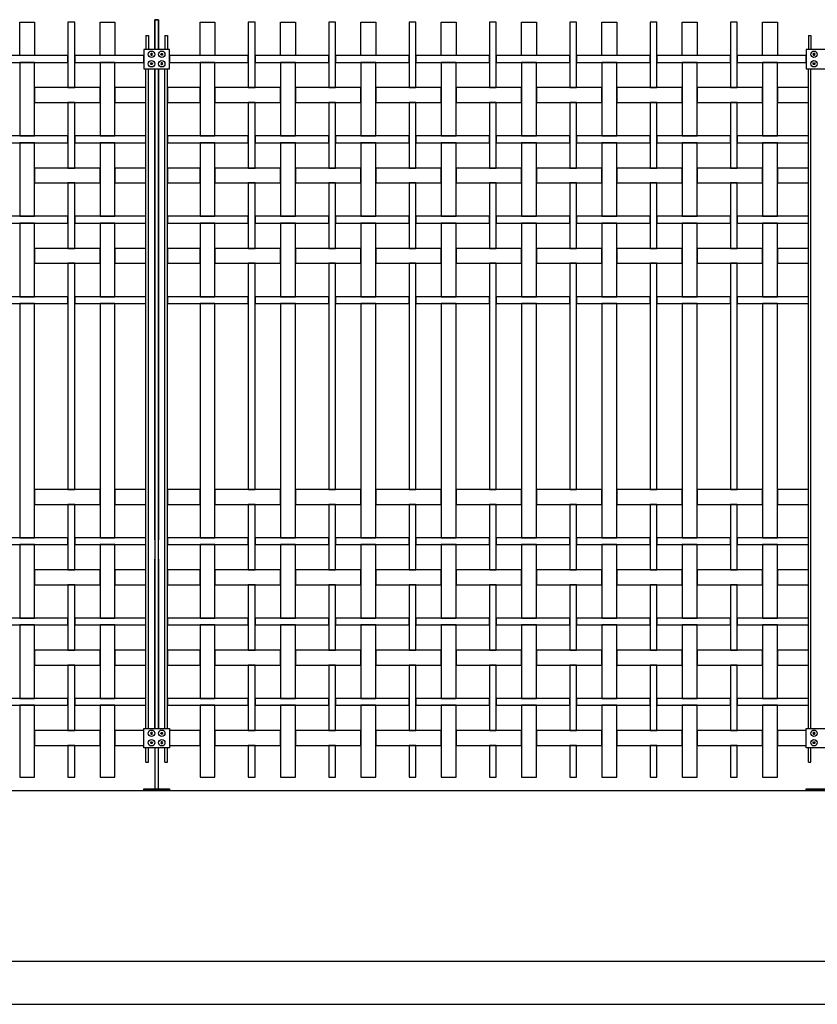
# Model space of a CAD drawing. Units: millimetres. Extents: x 222.7 to 239.1, y 154.4 to 164.4.
# Drawn here: x 228.8 to 230.6, y 156.1 to 158.4 of the extents above; entities that cross this region are included whole.
import ezdxf

# ---------------------------------------------------------------- set-up
doc = ezdxf.new("R2010")
doc.units = ezdxf.units.MM
doc.header["$LTSCALE"] = 0.005
for name, color, linetype in [('MALLA', 7, 'Continuous'), ('MURO', 6, 'Continuous'), ('poste', 8, 'Continuous')]:
    doc.layers.add(name, color=color, linetype=linetype)

msp = doc.modelspace()

# ---------------------------------------------------------------- linework, layer by layer
at = {"layer": 'MALLA'}
for points in [[(228.7739, 158.4188), (228.8089, 158.4188), (228.8089, 158.3408), (228.7739, 158.3408)], [(228.8869, 158.4188), (228.8869, 158.2658), (228.9029, 158.2658), (228.9029, 158.4188)], [(228.9619, 158.4188), (228.9969, 158.4188), (228.9969, 158.3408), (228.9619, 158.3408)], [(229.1959, 158.4188), (229.2309, 158.4188), (229.2309, 158.3408), (229.1959, 158.3408)], [(229.3089, 158.4188), (229.3089, 158.2658), (229.3249, 158.2658), (229.3249, 158.4188)], [(229.3839, 158.4188), (229.4189, 158.4188), (229.4189, 158.3408), (229.3839, 158.3408)], [(229.4969, 158.4188), (229.4969, 158.2658), (229.5129, 158.2658), (229.5129, 158.4188)], [(229.5719, 158.4188), (229.6069, 158.4188), (229.6069, 158.3408), (229.5719, 158.3408)], [(229.6849, 158.4188), (229.6849, 158.2658), (229.7009, 158.2658), (229.7009, 158.4188)], [(229.7599, 158.4188), (229.7949, 158.4188), (229.7949, 158.3408), (229.7599, 158.3408)], [(229.8729, 158.4188), (229.8729, 158.2658), (229.8889, 158.2658), (229.8889, 158.4188)], [(229.9479, 158.4188), (229.9829, 158.4188), (229.9829, 158.3408), (229.9479, 158.3408)], [(230.0609, 158.4188), (230.0609, 158.2658), (230.0769, 158.2658), (230.0769, 158.4188)], [(230.1359, 158.4188), (230.1709, 158.4188), (230.1709, 158.3408), (230.1359, 158.3408)], [(230.2489, 158.4188), (230.2489, 158.2658), (230.2649, 158.2658), (230.2649, 158.4188)], [(230.3239, 158.4188), (230.3589, 158.4188), (230.3589, 158.3408), (230.3239, 158.3408)], [(230.4369, 158.4188), (230.4369, 158.2658), (230.4529, 158.2658), (230.4529, 158.4188)], [(230.5119, 158.4188), (230.5469, 158.4188), (230.5469, 158.3408), (230.5119, 158.3408)], [(228.7149, 158.3408), (228.7149, 158.3248), (228.8869, 158.3248), (228.8869, 158.3408)], [(228.7739, 158.3248), (228.7739, 158.1528), (228.8089, 158.1528), (228.8089, 158.3248)], [(228.9029, 158.3408), (228.9029, 158.3248), (229.0644, 158.3248), (229.0644, 158.3408)], [(228.9619, 158.3248), (228.9619, 158.1528), (228.9969, 158.1528), (228.9969, 158.3248)], [(229.1244, 158.3408), (229.1244, 158.3248), (229.3089, 158.3248), (229.3089, 158.3408)], [(229.1959, 158.3248), (229.1959, 158.1528), (229.2309, 158.1528), (229.2309, 158.3248)], [(229.3249, 158.3408), (229.3249, 158.3248), (229.4969, 158.3248), (229.4969, 158.3408)], [(229.3839, 158.3248), (229.3839, 158.1528), (229.4189, 158.1528), (229.4189, 158.3248)], [(229.5129, 158.3408), (229.5129, 158.3248), (229.6849, 158.3248), (229.6849, 158.3408)], [(229.5719, 158.3248), (229.5719, 158.1528), (229.6069, 158.1528), (229.6069, 158.3248)], [(229.7009, 158.3408), (229.7009, 158.3248), (229.8729, 158.3248), (229.8729, 158.3408)], [(229.7599, 158.3248), (229.7599, 158.1528), (229.7949, 158.1528), (229.7949, 158.3248)], [(229.8889, 158.3408), (229.8889, 158.3248), (230.0609, 158.3248), (230.0609, 158.3408)], [(229.9479, 158.3248), (229.9479, 158.1528), (229.9829, 158.1528), (229.9829, 158.3248)], [(230.0769, 158.3408), (230.0769, 158.3248), (230.2489, 158.3248), (230.2489, 158.3408)], [(230.1359, 158.3248), (230.1359, 158.1528), (230.1709, 158.1528), (230.1709, 158.3248)], [(230.2649, 158.3408), (230.2649, 158.3248), (230.4369, 158.3248), (230.4369, 158.3408)], [(230.3239, 158.3248), (230.3239, 158.1528), (230.3589, 158.1528), (230.3589, 158.3248)], [(230.4529, 158.3408), (230.4529, 158.3248), (230.6144, 158.3248), (230.6144, 158.3408)], [(230.5119, 158.3248), (230.5119, 158.1528), (230.5469, 158.1528), (230.5469, 158.3248)], [(228.8089, 158.2658), (228.8089, 158.2308), (228.9619, 158.2308), (228.9619, 158.2658)], [(228.9969, 158.2658), (228.9969, 158.2308), (229.0694, 158.2308), (229.0694, 158.2658)], [(229.1194, 158.2658), (229.1194, 158.2308), (229.1959, 158.2308), (229.1959, 158.2658)], [(229.2309, 158.2658), (229.2309, 158.2308), (229.3839, 158.2308), (229.3839, 158.2658)], [(229.4189, 158.2658), (229.4189, 158.2308), (229.5719, 158.2308), (229.5719, 158.2658)], [(229.6069, 158.2658), (229.6069, 158.2308), (229.7599, 158.2308), (229.7599, 158.2658)], [(229.7949, 158.2658), (229.7949, 158.2308), (229.9479, 158.2308), (229.9479, 158.2658)], [(229.9829, 158.2658), (229.9829, 158.2308), (230.1359, 158.2308), (230.1359, 158.2658)], [(230.1709, 158.2658), (230.1709, 158.2308), (230.3239, 158.2308), (230.3239, 158.2658)], [(230.3589, 158.2658), (230.3589, 158.2308), (230.5119, 158.2308), (230.5119, 158.2658)], [(230.5469, 158.2658), (230.5469, 158.2308), (230.6194, 158.2308), (230.6194, 158.2658)], [(228.8869, 158.2308), (228.8869, 158.0778), (228.9029, 158.0778), (228.9029, 158.2308)], [(229.3089, 158.2308), (229.3089, 158.0778), (229.3249, 158.0778), (229.3249, 158.2308)], [(229.4969, 158.2308), (229.4969, 158.0778), (229.5129, 158.0778), (229.5129, 158.2308)], [(229.6849, 158.2308), (229.6849, 158.0778), (229.7009, 158.0778), (229.7009, 158.2308)], [(229.8729, 158.2308), (229.8729, 158.0778), (229.8889, 158.0778), (229.8889, 158.2308)], [(230.0609, 158.2308), (230.0609, 158.0778), (230.0769, 158.0778), (230.0769, 158.2308)], [(230.2489, 158.2308), (230.2489, 158.0778), (230.2649, 158.0778), (230.2649, 158.2308)], [(230.4369, 158.2308), (230.4369, 158.0778), (230.4529, 158.0778), (230.4529, 158.2308)], [(228.7149, 158.1528), (228.7149, 158.1368), (228.8869, 158.1368), (228.8869, 158.1528)], [(228.7739, 158.1368), (228.7739, 157.9648), (228.8089, 157.9648), (228.8089, 158.1368)], [(228.9029, 158.1528), (228.9029, 158.1368), (229.0694, 158.1368), (229.0694, 158.1528)], [(228.9619, 158.1368), (228.9619, 157.9648), (228.9969, 157.9648), (228.9969, 158.1368)], [(229.1194, 158.1528), (229.1194, 158.1368), (229.3089, 158.1368), (229.3089, 158.1528)], [(229.1959, 158.1368), (229.1959, 157.9648), (229.2309, 157.9648), (229.2309, 158.1368)], [(229.3249, 158.1528), (229.3249, 158.1368), (229.4969, 158.1368), (229.4969, 158.1528)], [(229.3839, 158.1368), (229.3839, 157.9648), (229.4189, 157.9648), (229.4189, 158.1368)], [(229.5129, 158.1528), (229.5129, 158.1368), (229.6849, 158.1368), (229.6849, 158.1528)], [(229.5719, 158.1368), (229.5719, 157.9648), (229.6069, 157.9648), (229.6069, 158.1368)], [(229.7009, 158.1528), (229.7009, 158.1368), (229.8729, 158.1368), (229.8729, 158.1528)], [(229.7599, 158.1368), (229.7599, 157.9648), (229.7949, 157.9648), (229.7949, 158.1368)], [(229.8889, 158.1528), (229.8889, 158.1368), (230.0609, 158.1368), (230.0609, 158.1528)], [(229.9479, 158.1368), (229.9479, 157.9648), (229.9829, 157.9648), (229.9829, 158.1368)], [(230.0769, 158.1528), (230.0769, 158.1368), (230.2489, 158.1368), (230.2489, 158.1528)], [(230.1359, 158.1368), (230.1359, 157.9648), (230.1709, 157.9648), (230.1709, 158.1368)], [(230.2649, 158.1528), (230.2649, 158.1368), (230.4369, 158.1368), (230.4369, 158.1528)], [(230.3239, 158.1368), (230.3239, 157.9648), (230.3589, 157.9648), (230.3589, 158.1368)], [(230.4529, 158.1528), (230.4529, 158.1368), (230.6194, 158.1368), (230.6194, 158.1528)], [(230.5119, 158.1368), (230.5119, 157.9648), (230.5469, 157.9648), (230.5469, 158.1368)], [(228.8089, 158.0778), (228.8089, 158.0428), (228.9619, 158.0428), (228.9619, 158.0778)], [(228.9969, 158.0778), (228.9969, 158.0428), (229.0694, 158.0428), (229.0694, 158.0778)], [(229.1194, 158.0778), (229.1194, 158.0428), (229.1959, 158.0428), (229.1959, 158.0778)], [(229.2309, 158.0778), (229.2309, 158.0428), (229.3839, 158.0428), (229.3839, 158.0778)], [(229.4189, 158.0778), (229.4189, 158.0428), (229.5719, 158.0428), (229.5719, 158.0778)], [(229.6069, 158.0778), (229.6069, 158.0428), (229.7599, 158.0428), (229.7599, 158.0778)], [(229.7949, 158.0778), (229.7949, 158.0428), (229.9479, 158.0428), (229.9479, 158.0778)], [(229.9829, 158.0778), (229.9829, 158.0428), (230.1359, 158.0428), (230.1359, 158.0778)], [(230.1709, 158.0778), (230.1709, 158.0428), (230.3239, 158.0428), (230.3239, 158.0778)], [(230.3589, 158.0778), (230.3589, 158.0428), (230.5119, 158.0428), (230.5119, 158.0778)], [(230.5469, 158.0778), (230.5469, 158.0428), (230.6194, 158.0428), (230.6194, 158.0778)], [(228.8869, 158.0428), (228.8869, 157.8898), (228.9029, 157.8898), (228.9029, 158.0428)], [(229.3089, 158.0428), (229.3089, 157.8898), (229.3249, 157.8898), (229.3249, 158.0428)], [(229.4969, 158.0428), (229.4969, 157.8898), (229.5129, 157.8898), (229.5129, 158.0428)], [(229.6849, 158.0428), (229.6849, 157.8898), (229.7009, 157.8898), (229.7009, 158.0428)], [(229.8729, 158.0428), (229.8729, 157.8898), (229.8889, 157.8898), (229.8889, 158.0428)], [(230.0609, 158.0428), (230.0609, 157.8898), (230.0769, 157.8898), (230.0769, 158.0428)], [(230.2489, 158.0428), (230.2489, 157.8898), (230.2649, 157.8898), (230.2649, 158.0428)], [(230.4369, 158.0428), (230.4369, 157.8898), (230.4529, 157.8898), (230.4529, 158.0428)], [(228.7149, 157.9648), (228.7149, 157.9488), (228.8869, 157.9488), (228.8869, 157.9648)], [(228.9029, 157.9648), (228.9029, 157.9488), (229.0694, 157.9488), (229.0694, 157.9648)], [(229.1194, 157.9648), (229.1194, 157.9488), (229.3089, 157.9488), (229.3089, 157.9648)], [(229.3249, 157.9648), (229.3249, 157.9488), (229.4969, 157.9488), (229.4969, 157.9648)], [(229.5129, 157.9648), (229.5129, 157.9488), (229.6849, 157.9488), (229.6849, 157.9648)], [(229.7009, 157.9648), (229.7009, 157.9488), (229.8729, 157.9488), (229.8729, 157.9648)], [(229.8889, 157.9648), (229.8889, 157.9488), (230.0609, 157.9488), (230.0609, 157.9648)], [(230.0769, 157.9648), (230.0769, 157.9488), (230.2489, 157.9488), (230.2489, 157.9648)], [(230.2649, 157.9648), (230.2649, 157.9488), (230.4369, 157.9488), (230.4369, 157.9648)], [(230.4529, 157.9648), (230.4529, 157.9488), (230.6194, 157.9488), (230.6194, 157.9648)], [(228.7739, 157.9488), (228.7739, 157.7768), (228.8089, 157.7768), (228.8089, 157.9488)], [(228.9619, 157.9488), (228.9619, 157.7768), (228.9969, 157.7768), (228.9969, 157.9488)], [(229.1959, 157.9488), (229.1959, 157.7768), (229.2309, 157.7768), (229.2309, 157.9488)], [(229.3839, 157.9488), (229.3839, 157.7768), (229.4189, 157.7768), (229.4189, 157.9488)], [(229.5719, 157.9488), (229.5719, 157.7768), (229.6069, 157.7768), (229.6069, 157.9488)], [(229.7599, 157.9488), (229.7599, 157.7768), (229.7949, 157.7768), (229.7949, 157.9488)], [(229.9479, 157.9488), (229.9479, 157.7768), (229.9829, 157.7768), (229.9829, 157.9488)], [(230.1359, 157.9488), (230.1359, 157.7768), (230.1709, 157.7768), (230.1709, 157.9488)], [(230.3239, 157.9488), (230.3239, 157.7768), (230.3589, 157.7768), (230.3589, 157.9488)], [(230.5119, 157.9488), (230.5119, 157.7768), (230.5469, 157.7768), (230.5469, 157.9488)], [(228.8089, 157.8898), (228.8089, 157.8548), (228.9619, 157.8548), (228.9619, 157.8898)], [(228.9969, 157.8898), (228.9969, 157.8548), (229.0694, 157.8548), (229.0694, 157.8898)], [(229.1194, 157.8898), (229.1194, 157.8548), (229.1959, 157.8548), (229.1959, 157.8898)], [(229.2309, 157.8898), (229.2309, 157.8548), (229.3839, 157.8548), (229.3839, 157.8898)], [(229.4189, 157.8898), (229.4189, 157.8548), (229.5719, 157.8548), (229.5719, 157.8898)], [(229.6069, 157.8898), (229.6069, 157.8548), (229.7599, 157.8548), (229.7599, 157.8898)], [(229.7949, 157.8898), (229.7949, 157.8548), (229.9479, 157.8548), (229.9479, 157.8898)], [(229.9829, 157.8898), (229.9829, 157.8548), (230.1359, 157.8548), (230.1359, 157.8898)], [(230.1709, 157.8898), (230.1709, 157.8548), (230.3239, 157.8548), (230.3239, 157.8898)], [(230.3589, 157.8898), (230.3589, 157.8548), (230.5119, 157.8548), (230.5119, 157.8898)], [(230.5469, 157.8898), (230.5469, 157.8548), (230.6194, 157.8548), (230.6194, 157.8898)], [(228.8869, 157.8548), (228.8869, 157.3258), (228.9029, 157.3258), (228.9029, 157.8548)], [(229.3089, 157.8548), (229.3089, 157.3258), (229.3249, 157.3258), (229.3249, 157.8548)], [(229.4969, 157.8548), (229.4969, 157.3258), (229.5129, 157.3258), (229.5129, 157.8548)], [(229.6849, 157.8548), (229.6849, 157.3258), (229.7009, 157.3258), (229.7009, 157.8548)], [(229.8729, 157.8548), (229.8729, 157.3258), (229.8889, 157.3258), (229.8889, 157.8548)], [(230.0609, 157.8548), (230.0609, 157.3258), (230.0769, 157.3258), (230.0769, 157.8548)], [(230.2489, 157.8548), (230.2489, 157.3258), (230.2649, 157.3258), (230.2649, 157.8548)], [(230.4369, 157.8548), (230.4369, 157.3258), (230.4529, 157.3258), (230.4529, 157.8548)], [(228.7149, 157.7768), (228.7149, 157.7608), (228.8869, 157.7608), (228.8869, 157.7768)], [(228.9029, 157.7768), (228.9029, 157.7608), (229.0694, 157.7608), (229.0694, 157.7768)], [(229.1194, 157.7768), (229.1194, 157.7608), (229.3089, 157.7608), (229.3089, 157.7768)], [(229.3249, 157.7768), (229.3249, 157.7608), (229.4969, 157.7608), (229.4969, 157.7768)], [(229.5129, 157.7768), (229.5129, 157.7608), (229.6849, 157.7608), (229.6849, 157.7768)], [(229.7009, 157.7768), (229.7009, 157.7608), (229.8729, 157.7608), (229.8729, 157.7768)], [(229.8889, 157.7768), (229.8889, 157.7608), (230.0609, 157.7608), (230.0609, 157.7768)], [(230.0769, 157.7768), (230.0769, 157.7608), (230.2489, 157.7608), (230.2489, 157.7768)], [(230.2649, 157.7768), (230.2649, 157.7608), (230.4369, 157.7608), (230.4369, 157.7768)], [(230.4529, 157.7768), (230.4529, 157.7608), (230.6194, 157.7608), (230.6194, 157.7768)], [(228.7739, 157.7608), (228.7739, 157.2128), (228.8089, 157.2128), (228.8089, 157.7608)], [(228.9619, 157.7608), (228.9619, 157.2128), (228.9969, 157.2128), (228.9969, 157.7608)], [(229.1959, 157.7608), (229.1959, 157.2128), (229.2309, 157.2128), (229.2309, 157.7608)], [(229.3839, 157.7608), (229.3839, 157.2128), (229.4189, 157.2128), (229.4189, 157.7608)], [(229.5719, 157.7608), (229.5719, 157.2128), (229.6069, 157.2128), (229.6069, 157.7608)], [(229.7599, 157.7608), (229.7599, 157.2128), (229.7949, 157.2128), (229.7949, 157.7608)], [(229.9479, 157.7608), (229.9479, 157.2128), (229.9829, 157.2128), (229.9829, 157.7608)], [(230.1359, 157.7608), (230.1359, 157.2128), (230.1709, 157.2128), (230.1709, 157.7608)], [(230.3239, 157.7608), (230.3239, 157.2128), (230.3589, 157.2128), (230.3589, 157.7608)], [(230.5119, 157.7608), (230.5119, 157.2128), (230.5469, 157.2128), (230.5469, 157.7608)], [(228.8089, 157.3258), (228.8089, 157.2908), (228.9619, 157.2908), (228.9619, 157.3258)], [(228.9969, 157.3258), (228.9969, 157.2908), (229.0694, 157.2908), (229.0694, 157.3258)], [(229.1194, 157.3258), (229.1194, 157.2908), (229.1959, 157.2908), (229.1959, 157.3258)], [(229.2309, 157.3258), (229.2309, 157.2908), (229.3839, 157.2908), (229.3839, 157.3258)], [(229.4189, 157.3258), (229.4189, 157.2908), (229.5719, 157.2908), (229.5719, 157.3258)], [(229.6069, 157.3258), (229.6069, 157.2908), (229.7599, 157.2908), (229.7599, 157.3258)], [(229.7949, 157.3258), (229.7949, 157.2908), (229.9479, 157.2908), (229.9479, 157.3258)], [(229.9829, 157.3258), (229.9829, 157.2908), (230.1359, 157.2908), (230.1359, 157.3258)], [(230.1709, 157.3258), (230.1709, 157.2908), (230.3239, 157.2908), (230.3239, 157.3258)], [(230.3589, 157.3258), (230.3589, 157.2908), (230.5119, 157.2908), (230.5119, 157.3258)], [(230.5469, 157.3258), (230.5469, 157.2908), (230.6194, 157.2908), (230.6194, 157.3258)], [(228.8869, 157.2908), (228.8869, 157.1378), (228.9029, 157.1378), (228.9029, 157.2908)], [(229.3089, 157.2908), (229.3089, 157.1378), (229.3249, 157.1378), (229.3249, 157.2908)], [(229.4969, 157.2908), (229.4969, 157.1378), (229.5129, 157.1378), (229.5129, 157.2908)], [(229.6849, 157.2908), (229.6849, 157.1378), (229.7009, 157.1378), (229.7009, 157.2908)], [(229.8729, 157.2908), (229.8729, 157.1378), (229.8889, 157.1378), (229.8889, 157.2908)], [(230.0609, 157.2908), (230.0609, 157.1378), (230.0769, 157.1378), (230.0769, 157.2908)], [(230.2489, 157.2908), (230.2489, 157.1378), (230.2649, 157.1378), (230.2649, 157.2908)], [(230.4369, 157.2908), (230.4369, 157.1378), (230.4529, 157.1378), (230.4529, 157.2908)], [(228.7149, 157.2128), (228.7149, 157.1968), (228.8869, 157.1968), (228.8869, 157.2128)], [(228.7739, 157.1968), (228.7739, 157.0248), (228.8089, 157.0248), (228.8089, 157.1968)], [(228.9029, 157.2128), (228.9029, 157.1968), (229.0694, 157.1968), (229.0694, 157.2128)], [(228.9619, 157.1968), (228.9619, 157.0248), (228.9969, 157.0248), (228.9969, 157.1968)], [(229.1194, 157.2128), (229.1194, 157.1968), (229.3089, 157.1968), (229.3089, 157.2128)], [(229.1959, 157.1968), (229.1959, 157.0248), (229.2309, 157.0248), (229.2309, 157.1968)], [(229.3249, 157.2128), (229.3249, 157.1968), (229.4969, 157.1968), (229.4969, 157.2128)], [(229.3839, 157.1968), (229.3839, 157.0248), (229.4189, 157.0248), (229.4189, 157.1968)], [(229.5129, 157.2128), (229.5129, 157.1968), (229.6849, 157.1968), (229.6849, 157.2128)], [(229.5719, 157.1968), (229.5719, 157.0248), (229.6069, 157.0248), (229.6069, 157.1968)], [(229.7009, 157.2128), (229.7009, 157.1968), (229.8729, 157.1968), (229.8729, 157.2128)], [(229.7599, 157.1968), (229.7599, 157.0248), (229.7949, 157.0248), (229.7949, 157.1968)], [(229.8889, 157.2128), (229.8889, 157.1968), (230.0609, 157.1968), (230.0609, 157.2128)], [(229.9479, 157.1968), (229.9479, 157.0248), (229.9829, 157.0248), (229.9829, 157.1968)], [(230.0769, 157.2128), (230.0769, 157.1968), (230.2489, 157.1968), (230.2489, 157.2128)], [(230.1359, 157.1968), (230.1359, 157.0248), (230.1709, 157.0248), (230.1709, 157.1968)], [(230.2649, 157.2128), (230.2649, 157.1968), (230.4369, 157.1968), (230.4369, 157.2128)], [(230.3239, 157.1968), (230.3239, 157.0248), (230.3589, 157.0248), (230.3589, 157.1968)], [(230.4529, 157.2128), (230.4529, 157.1968), (230.6194, 157.1968), (230.6194, 157.2128)], [(230.5119, 157.1968), (230.5119, 157.0248), (230.5469, 157.0248), (230.5469, 157.1968)], [(228.8089, 157.1378), (228.8089, 157.1028), (228.9619, 157.1028), (228.9619, 157.1378)], [(228.9969, 157.1378), (228.9969, 157.1028), (229.0694, 157.1028), (229.0694, 157.1378)], [(229.1194, 157.1378), (229.1194, 157.1028), (229.1959, 157.1028), (229.1959, 157.1378)], [(229.2309, 157.1378), (229.2309, 157.1028), (229.3839, 157.1028), (229.3839, 157.1378)], [(229.4189, 157.1378), (229.4189, 157.1028), (229.5719, 157.1028), (229.5719, 157.1378)], [(229.6069, 157.1378), (229.6069, 157.1028), (229.7599, 157.1028), (229.7599, 157.1378)], [(229.7949, 157.1378), (229.7949, 157.1028), (229.9479, 157.1028), (229.9479, 157.1378)], [(229.9829, 157.1378), (229.9829, 157.1028), (230.1359, 157.1028), (230.1359, 157.1378)], [(230.1709, 157.1378), (230.1709, 157.1028), (230.3239, 157.1028), (230.3239, 157.1378)], [(230.3589, 157.1378), (230.3589, 157.1028), (230.5119, 157.1028), (230.5119, 157.1378)], [(230.5469, 157.1378), (230.5469, 157.1028), (230.6194, 157.1028), (230.6194, 157.1378)], [(228.8869, 157.1028), (228.8869, 156.9498), (228.9029, 156.9498), (228.9029, 157.1028)], [(229.3089, 157.1028), (229.3089, 156.9498), (229.3249, 156.9498), (229.3249, 157.1028)], [(229.4969, 157.1028), (229.4969, 156.9498), (229.5129, 156.9498), (229.5129, 157.1028)], [(229.6849, 157.1028), (229.6849, 156.9498), (229.7009, 156.9498), (229.7009, 157.1028)], [(229.8729, 157.1028), (229.8729, 156.9498), (229.8889, 156.9498), (229.8889, 157.1028)], [(230.0609, 157.1028), (230.0609, 156.9498), (230.0769, 156.9498), (230.0769, 157.1028)], [(230.2489, 157.1028), (230.2489, 156.9498), (230.2649, 156.9498), (230.2649, 157.1028)], [(230.4369, 157.1028), (230.4369, 156.9498), (230.4529, 156.9498), (230.4529, 157.1028)], [(228.7149, 157.0248), (228.7149, 157.0088), (228.8869, 157.0088), (228.8869, 157.0248)], [(228.7739, 157.0088), (228.7739, 156.8368), (228.8089, 156.8368), (228.8089, 157.0088)], [(228.9029, 157.0248), (228.9029, 157.0088), (229.0694, 157.0088), (229.0694, 157.0248)], [(228.9619, 157.0088), (228.9619, 156.8368), (228.9969, 156.8368), (228.9969, 157.0088)], [(229.1194, 157.0248), (229.1194, 157.0088), (229.3089, 157.0088), (229.3089, 157.0248)], [(229.1959, 157.0088), (229.1959, 156.8368), (229.2309, 156.8368), (229.2309, 157.0088)], [(229.3249, 157.0248), (229.3249, 157.0088), (229.4969, 157.0088), (229.4969, 157.0248)], [(229.3839, 157.0088), (229.3839, 156.8368), (229.4189, 156.8368), (229.4189, 157.0088)], [(229.5129, 157.0248), (229.5129, 157.0088), (229.6849, 157.0088), (229.6849, 157.0248)], [(229.5719, 157.0088), (229.5719, 156.8368), (229.6069, 156.8368), (229.6069, 157.0088)], [(229.7009, 157.0248), (229.7009, 157.0088), (229.8729, 157.0088), (229.8729, 157.0248)], [(229.7599, 157.0088), (229.7599, 156.8368), (229.7949, 156.8368), (229.7949, 157.0088)], [(229.8889, 157.0248), (229.8889, 157.0088), (230.0609, 157.0088), (230.0609, 157.0248)], [(229.9479, 157.0088), (229.9479, 156.8368), (229.9829, 156.8368), (229.9829, 157.0088)], [(230.0769, 157.0248), (230.0769, 157.0088), (230.2489, 157.0088), (230.2489, 157.0248)], [(230.1359, 157.0088), (230.1359, 156.8368), (230.1709, 156.8368), (230.1709, 157.0088)], [(230.2649, 157.0248), (230.2649, 157.0088), (230.4369, 157.0088), (230.4369, 157.0248)], [(230.3239, 157.0088), (230.3239, 156.8368), (230.3589, 156.8368), (230.3589, 157.0088)], [(230.4529, 157.0248), (230.4529, 157.0088), (230.6194, 157.0088), (230.6194, 157.0248)], [(230.5119, 157.0088), (230.5119, 156.8368), (230.5469, 156.8368), (230.5469, 157.0088)], [(228.8089, 156.9498), (228.8089, 156.9148), (228.9619, 156.9148), (228.9619, 156.9498)], [(228.9969, 156.9498), (228.9969, 156.9148), (229.0694, 156.9148), (229.0694, 156.9498)], [(229.1194, 156.9498), (229.1194, 156.9148), (229.1959, 156.9148), (229.1959, 156.9498)], [(229.2309, 156.9498), (229.2309, 156.9148), (229.3839, 156.9148), (229.3839, 156.9498)], [(229.4189, 156.9498), (229.4189, 156.9148), (229.5719, 156.9148), (229.5719, 156.9498)], [(229.6069, 156.9498), (229.6069, 156.9148), (229.7599, 156.9148), (229.7599, 156.9498)], [(229.7949, 156.9498), (229.7949, 156.9148), (229.9479, 156.9148), (229.9479, 156.9498)], [(229.9829, 156.9498), (229.9829, 156.9148), (230.1359, 156.9148), (230.1359, 156.9498)], [(230.1709, 156.9498), (230.1709, 156.9148), (230.3239, 156.9148), (230.3239, 156.9498)], [(230.3589, 156.9498), (230.3589, 156.9148), (230.5119, 156.9148), (230.5119, 156.9498)], [(230.5469, 156.9498), (230.5469, 156.9148), (230.6194, 156.9148), (230.6194, 156.9498)], [(228.8869, 156.9148), (228.8869, 156.7618), (228.9029, 156.7618), (228.9029, 156.9148)], [(229.3089, 156.9148), (229.3089, 156.7618), (229.3249, 156.7618), (229.3249, 156.9148)], [(229.4969, 156.9148), (229.4969, 156.7618), (229.5129, 156.7618), (229.5129, 156.9148)], [(229.6849, 156.9148), (229.6849, 156.7618), (229.7009, 156.7618), (229.7009, 156.9148)], [(229.8729, 156.9148), (229.8729, 156.7618), (229.8889, 156.7618), (229.8889, 156.9148)], [(230.0609, 156.9148), (230.0609, 156.7618), (230.0769, 156.7618), (230.0769, 156.9148)], [(230.2489, 156.9148), (230.2489, 156.7618), (230.2649, 156.7618), (230.2649, 156.9148)], [(230.4369, 156.9148), (230.4369, 156.7618), (230.4529, 156.7618), (230.4529, 156.9148)], [(228.7149, 156.8368), (228.7149, 156.8208), (228.8869, 156.8208), (228.8869, 156.8368)], [(228.9029, 156.8368), (228.9029, 156.8208), (229.0694, 156.8208), (229.0694, 156.8368)], [(229.1194, 156.8368), (229.1194, 156.8208), (229.3089, 156.8208), (229.3089, 156.8368)], [(229.3249, 156.8368), (229.3249, 156.8208), (229.4969, 156.8208), (229.4969, 156.8368)], [(229.5129, 156.8368), (229.5129, 156.8208), (229.6849, 156.8208), (229.6849, 156.8368)], [(229.7009, 156.8368), (229.7009, 156.8208), (229.8729, 156.8208), (229.8729, 156.8368)], [(229.8889, 156.8368), (229.8889, 156.8208), (230.0609, 156.8208), (230.0609, 156.8368)], [(230.0769, 156.8368), (230.0769, 156.8208), (230.2489, 156.8208), (230.2489, 156.8368)], [(230.2649, 156.8368), (230.2649, 156.8208), (230.4369, 156.8208), (230.4369, 156.8368)], [(230.4529, 156.8368), (230.4529, 156.8208), (230.6194, 156.8208), (230.6194, 156.8368)], [(228.7739, 156.8208), (228.7739, 156.6523), (228.8089, 156.6523), (228.8089, 156.8208)], [(228.9619, 156.8208), (228.9619, 156.6523), (228.9969, 156.6523), (228.9969, 156.8208)], [(229.1959, 156.8208), (229.1959, 156.6523), (229.2309, 156.6523), (229.2309, 156.8208)], [(229.3839, 156.8208), (229.3839, 156.6523), (229.4189, 156.6523), (229.4189, 156.8208)], [(229.5719, 156.8208), (229.5719, 156.6523), (229.6069, 156.6523), (229.6069, 156.8208)], [(229.7599, 156.8208), (229.7599, 156.6523), (229.7949, 156.6523), (229.7949, 156.8208)], [(229.9479, 156.8208), (229.9479, 156.6523), (229.9829, 156.6523), (229.9829, 156.8208)], [(230.1359, 156.8208), (230.1359, 156.6523), (230.1709, 156.6523), (230.1709, 156.8208)], [(230.3239, 156.8208), (230.3239, 156.6523), (230.3589, 156.6523), (230.3589, 156.8208)], [(230.5119, 156.8208), (230.5119, 156.6523), (230.5469, 156.6523), (230.5469, 156.8208)], [(228.8089, 156.7618), (228.8089, 156.7268), (228.9619, 156.7268), (228.9619, 156.7618)], [(228.9969, 156.7618), (228.9969, 156.7268), (229.0644, 156.7268), (229.0644, 156.7618)], [(229.1244, 156.7618), (229.1244, 156.7268), (229.1959, 156.7268), (229.1959, 156.7618)], [(229.2309, 156.7618), (229.2309, 156.7268), (229.3839, 156.7268), (229.3839, 156.7618)], [(229.4189, 156.7618), (229.4189, 156.7268), (229.5719, 156.7268), (229.5719, 156.7618)], [(229.6069, 156.7618), (229.6069, 156.7268), (229.7599, 156.7268), (229.7599, 156.7618)], [(229.7949, 156.7618), (229.7949, 156.7268), (229.9479, 156.7268), (229.9479, 156.7618)], [(229.9829, 156.7618), (229.9829, 156.7268), (230.1359, 156.7268), (230.1359, 156.7618)], [(230.1709, 156.7618), (230.1709, 156.7268), (230.3239, 156.7268), (230.3239, 156.7618)], [(230.3589, 156.7618), (230.3589, 156.7268), (230.5119, 156.7268), (230.5119, 156.7618)], [(230.5469, 156.7618), (230.5469, 156.7268), (230.6144, 156.7268), (230.6144, 156.7618)], [(228.8869, 156.7268), (228.8869, 156.6523), (228.9029, 156.6523), (228.9029, 156.7268)], [(229.3089, 156.7268), (229.3089, 156.6523), (229.3249, 156.6523), (229.3249, 156.7268)], [(229.4969, 156.7268), (229.4969, 156.6523), (229.5129, 156.6523), (229.5129, 156.7268)], [(229.6849, 156.7268), (229.6849, 156.6523), (229.7009, 156.6523), (229.7009, 156.7268)], [(229.8729, 156.7268), (229.8729, 156.6523), (229.8889, 156.6523), (229.8889, 156.7268)], [(230.0609, 156.7268), (230.0609, 156.6523), (230.0769, 156.6523), (230.0769, 156.7268)], [(230.2489, 156.7268), (230.2489, 156.6523), (230.2649, 156.6523), (230.2649, 156.7268)], [(230.4369, 156.7268), (230.4369, 156.6523), (230.4529, 156.6523), (230.4529, 156.7268)]]:
    msp.add_lwpolyline(points, close=True, dxfattribs=at)
at = {"layer": 'MURO'}
for points in [[(224.3732, 156.6213), (235.3851, 156.6213)], [(238.4199, 156.2213), (222.6799, 156.2213)], [(222.6799, 156.1213), (239.066, 156.1213)], [(222.6799, 156.1213), (235.5379, 156.1213)]]:
    msp.add_lwpolyline(points, dxfattribs=at)
at = {"layer": 'poste'}
for p, q in [((229.0694, 158.3875), (229.0694, 158.3554)), ((229.0694, 158.3875), (229.0754, 158.3875)), ((229.0754, 158.3875), (229.0754, 158.3554)), ((229.1134, 158.3875), (229.1134, 158.3554)), ((229.1134, 158.3875), (229.1194, 158.3875)), ((229.1194, 158.3875), (229.1194, 158.3554)), ((230.6194, 158.3875), (230.6194, 158.3554)), ((230.6194, 158.3875), (230.6254, 158.3875)), ((230.6254, 158.3875), (230.6254, 158.3554)), ((229.0694, 156.7669), (229.0694, 158.3102)), ((229.0754, 156.7669), (229.0754, 158.3102)), ((229.1134, 156.7669), (229.1134, 158.3102)), ((229.1194, 156.7669), (229.1194, 158.3102)), ((230.6194, 156.7669), (230.6194, 158.3102)), ((230.6254, 156.7669), (230.6254, 158.3102)), ((229.0694, 156.6875), (229.0694, 156.7217)), ((229.0754, 156.6875), (229.0754, 156.7217)), ((229.1134, 156.6875), (229.1134, 156.7217)), ((229.1194, 156.6875), (229.1194, 156.7217)), ((230.6194, 156.6875), (230.6194, 156.7217)), ((230.6254, 156.6875), (230.6254, 156.7217)), ((229.0694, 156.6875), (229.0754, 156.6875)), ((229.1134, 156.6875), (229.1194, 156.6875)), ((230.6194, 156.6875), (230.6254, 156.6875))]:
    msp.add_line(p, q, dxfattribs=at)
for points in [[(229.0904, 158.3554), (229.0904, 158.4248), (229.0984, 158.4248), (229.0984, 158.3554)], [(229.0984, 158.3554), (229.0984, 158.4248), (229.0904, 158.4248), (229.0904, 158.3554)], [(229.0904, 158.3554), (229.0904, 158.4248), (229.0984, 158.4248), (229.0984, 158.3554)], [(229.0904, 158.3102), (229.0904, 156.7669)], [(229.0904, 157.208), (229.0904, 158.3102)], [(229.0984, 156.7669), (229.0984, 158.3102)], [(229.0984, 158.3102), (229.0984, 157.208)], [(229.0904, 156.7669), (229.0904, 157.1628)], [(229.0984, 157.1628), (229.0984, 156.7669)], [(229.0904, 156.7217), (229.0904, 156.6253), (229.0984, 156.6253), (229.0984, 156.7217)]]:
    msp.add_lwpolyline(points, dxfattribs=at)
for points in [[(229.0644, 158.3102), (229.1244, 158.3102), (229.1244, 158.3554), (229.0644, 158.3554)], [(229.0812, 158.346), (229.08, 158.3439), (229.0812, 158.3418), (229.0836, 158.3418), (229.0848, 158.3439), (229.0836, 158.346)], [(229.0812, 158.346), (229.08, 158.3439), (229.0812, 158.3418), (229.0836, 158.3418), (229.0848, 158.3439), (229.0836, 158.346)], [(229.1076, 158.346), (229.1088, 158.3439), (229.1076, 158.3418), (229.1052, 158.3418), (229.104, 158.3439), (229.1052, 158.346)], [(229.1076, 158.346), (229.1088, 158.3439), (229.1076, 158.3418), (229.1052, 158.3418), (229.104, 158.3439), (229.1052, 158.346)], [(230.6144, 158.3102), (230.6744, 158.3102), (230.6744, 158.3554), (230.6144, 158.3554)], [(230.6312, 158.346), (230.63, 158.3439), (230.6312, 158.3418), (230.6336, 158.3418), (230.6348, 158.3439), (230.6336, 158.346)], [(230.6312, 158.346), (230.63, 158.3439), (230.6312, 158.3418), (230.6336, 158.3418), (230.6348, 158.3439), (230.6336, 158.346)], [(229.0812, 158.3196), (229.08, 158.3217), (229.0812, 158.3238), (229.0836, 158.3238), (229.0848, 158.3217), (229.0836, 158.3196)], [(229.0812, 158.3196), (229.08, 158.3217), (229.0812, 158.3238), (229.0836, 158.3238), (229.0848, 158.3217), (229.0836, 158.3196)], [(229.1076, 158.3196), (229.1088, 158.3217), (229.1076, 158.3238), (229.1052, 158.3238), (229.104, 158.3217), (229.1052, 158.3196)], [(229.1076, 158.3196), (229.1088, 158.3217), (229.1076, 158.3238), (229.1052, 158.3238), (229.104, 158.3217), (229.1052, 158.3196)], [(230.6312, 158.3196), (230.63, 158.3217), (230.6312, 158.3238), (230.6336, 158.3238), (230.6348, 158.3217), (230.6336, 158.3196)], [(230.6312, 158.3196), (230.63, 158.3217), (230.6312, 158.3238), (230.6336, 158.3238), (230.6348, 158.3217), (230.6336, 158.3196)], [(229.0644, 156.7669), (229.1244, 156.7669), (229.1244, 156.7217), (229.0644, 156.7217)], [(229.0812, 156.7575), (229.08, 156.7554), (229.0812, 156.7533), (229.0836, 156.7533), (229.0848, 156.7554), (229.0836, 156.7575)], [(229.0812, 156.7575), (229.08, 156.7554), (229.0812, 156.7533), (229.0836, 156.7533), (229.0848, 156.7554), (229.0836, 156.7575)], [(229.1076, 156.7575), (229.1088, 156.7554), (229.1076, 156.7533), (229.1052, 156.7533), (229.104, 156.7554), (229.1052, 156.7575)], [(229.1076, 156.7575), (229.1088, 156.7554), (229.1076, 156.7533), (229.1052, 156.7533), (229.104, 156.7554), (229.1052, 156.7575)], [(230.6144, 156.7669), (230.6744, 156.7669), (230.6744, 156.7217), (230.6144, 156.7217)], [(230.6312, 156.7575), (230.63, 156.7554), (230.6312, 156.7533), (230.6336, 156.7533), (230.6348, 156.7554), (230.6336, 156.7575)], [(230.6312, 156.7575), (230.63, 156.7554), (230.6312, 156.7533), (230.6336, 156.7533), (230.6348, 156.7554), (230.6336, 156.7575)], [(229.0812, 156.7311), (229.08, 156.7332), (229.0812, 156.7353), (229.0836, 156.7353), (229.0848, 156.7332), (229.0836, 156.7311)], [(229.0812, 156.7311), (229.08, 156.7332), (229.0812, 156.7353), (229.0836, 156.7353), (229.0848, 156.7332), (229.0836, 156.7311)], [(229.1076, 156.7311), (229.1088, 156.7332), (229.1076, 156.7353), (229.1052, 156.7353), (229.104, 156.7332), (229.1052, 156.7311)], [(229.1076, 156.7311), (229.1088, 156.7332), (229.1076, 156.7353), (229.1052, 156.7353), (229.104, 156.7332), (229.1052, 156.7311)], [(230.6312, 156.7311), (230.63, 156.7332), (230.6312, 156.7353), (230.6336, 156.7353), (230.6348, 156.7332), (230.6336, 156.7311)], [(230.6312, 156.7311), (230.63, 156.7332), (230.6312, 156.7353), (230.6336, 156.7353), (230.6348, 156.7332), (230.6336, 156.7311)], [(229.1244, 156.6213), (229.0644, 156.6213), (229.0644, 156.6253), (229.1244, 156.6253)], [(230.6744, 156.6213), (230.6144, 156.6213), (230.6144, 156.6253), (230.6744, 156.6253)]]:
    msp.add_lwpolyline(points, close=True, dxfattribs=at)
for centre in [(229.0824, 158.3439), (229.0824, 158.3439), (229.1064, 158.3439), (229.1064, 158.3439), (230.6324, 158.3439), (230.6324, 158.3439), (229.0824, 158.3217), (229.0824, 158.3217), (229.1064, 158.3217), (229.1064, 158.3217), (230.6324, 158.3217), (230.6324, 158.3217), (229.0824, 156.7554), (229.0824, 156.7554), (229.1064, 156.7554), (229.1064, 156.7554), (230.6324, 156.7554), (230.6324, 156.7554), (229.0824, 156.7332), (229.0824, 156.7332), (229.1064, 156.7332), (229.1064, 156.7332), (230.6324, 156.7332), (230.6324, 156.7332)]:
    msp.add_circle(centre, 0.0075, dxfattribs=at)

doc.saveas('drawing.dxf')
